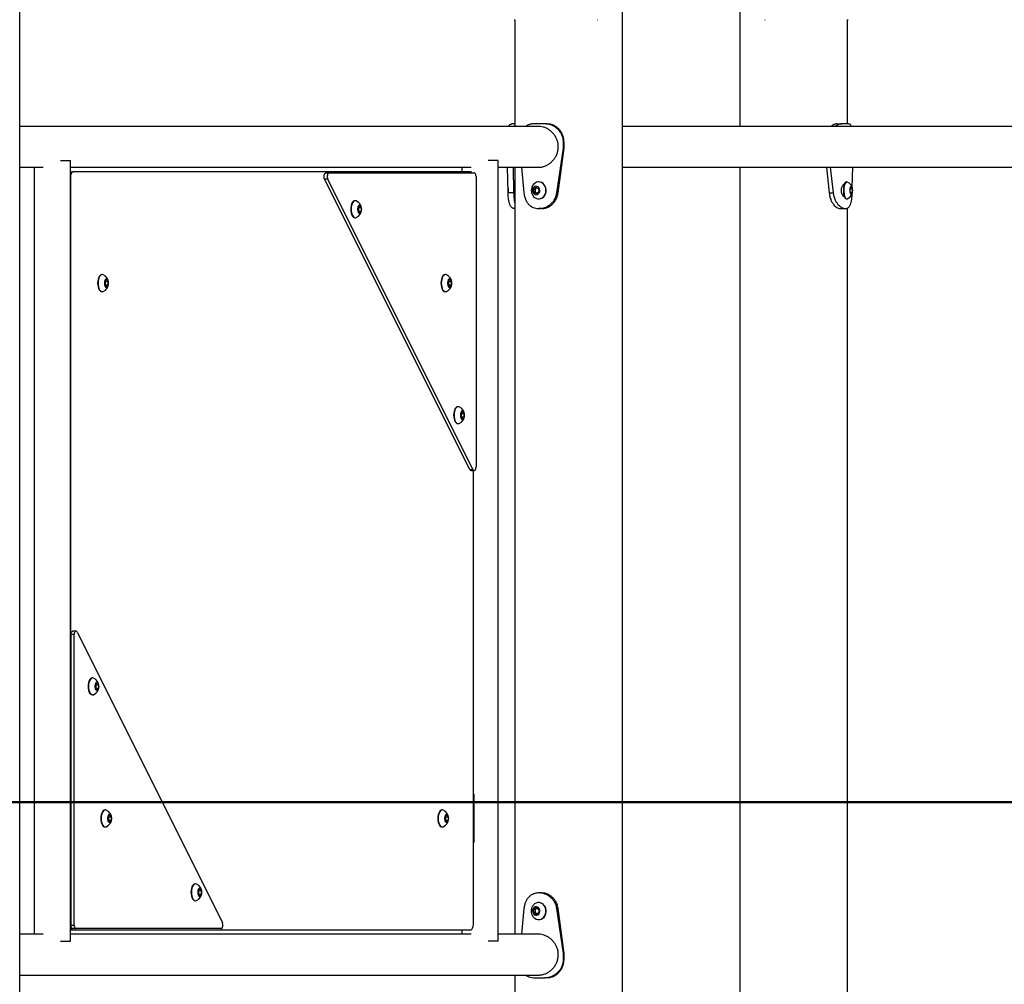
# Model space of a CAD drawing. Units: millimetres. Extents: x 0 to 59.4, y 0 to 42.1.
# Drawn here: x 19.5 to 21.5, y 9.7 to 11.7 of the extents above; entities that cross this region are included whole.
import ezdxf

# ---------------------------------------------------------------- set-up
doc = ezdxf.new("R2010")
doc.units = ezdxf.units.MM
doc.layers.add('LE_NORM', color=179, linetype='Continuous', lineweight=50)
doc.styles.add('SLDTEXTSTYLE0', font='TXT', dxfattribs={"width": 0.605})
doc.dimstyles.new('SLDDIMSTYLE4', dxfattribs={"dimtxt": 0.35, "dimasz": 0.3, "dimexe": 0, "dimexo": 0.0625, "dimgap": 0.0875, "dimtad": 0, "dimtih": 1, "dimtoh": 1, "dimdec": 0, "dimlfac": 40, "dimrnd": 1e-09, "dimzin": 12, "dimdsep": 46, "dimtxsty": 'SLDTEXTSTYLE0', "dimsah": 1, "dimcen": 0.09, "dimadec": 0, "dimazin": 3, "dimtfac": 1, "dimtofl": 0, "dimtmove": 0, "dimatfit": 3, "dimfxl": 0, "dimfrac": 2, "dimtolj": 1, "dimtzin": 12, "dimarcsym": 0})

# ---------------------------------------------------------------- blocks, each defined once
blk = doc.blocks.new('_D_23')
at = {"layer": 'LE_NORM'}
for p, q in [((18.1263, 10.104), (26.9176, 10.104)), ((26.7176, 9.529), (26.7176, 10.104))]:
    blk.add_line(p, q, dxfattribs=at)
blk.add_solid([(26.7176, 10.104), (26.6176, 9.804), (26.8176, 9.804)], dxfattribs=at)
at = {"layer": 'LE_NORM', "char_height": 0.35, "attachment_point": 1, "style": 'SLDTEXTSTYLE0'}
for s, insert in [('Valhoogte', (27.6846, 10.2829)), ('123', (26.9176, 10.2829))]:
    blk.add_mtext(s, dxfattribs=dict(at, insert=insert))
blk = doc.blocks.new('_D_24')
at = {"layer": 'LE_NORM'}
for p, q in [((16.0709, 12.6019), (26.9176, 12.6019)), ((26.7176, 10.104), (26.7176, 12.6019))]:
    blk.add_line(p, q, dxfattribs=at)
blk.add_solid([(26.7176, 12.6019), (26.6176, 12.3019), (26.8176, 12.3019)], dxfattribs=at)
at = {"layer": 'LE_NORM', "insert": (26.9176, 12.7808), "char_height": 0.35, "attachment_point": 1, "style": 'SLDTEXTSTYLE0'}
blk.add_mtext('223', dxfattribs=at)

msp = doc.modelspace()

# ---------------------------------------------------------------- linework, layer by layer
at = {"color": 7, "linetype": 'Continuous', "lineweight": 25}
for p, q in [((19.5028, 6.2272), (19.5028, 11.7547)), ((20.748, 5.7115), (20.748, 11.754)), ((20.99, 11.754), (20.99, 11.4986)), ((20.5244, 11.719), (20.5258, 11.719)), ((20.5258, 11.719), (20.5258, 11.4986)), ((20.6954, 11.719), (20.6962, 11.719)), ((21.0418, 11.719), (21.0426, 11.719)), ((21.2122, 11.719), (21.2136, 11.719)), ((21.2123, 11.504), (21.2123, 11.719)), ((20.5751, 11.4986), (19.5028, 11.4986)), ((20.5258, 11.504), (20.5194, 11.504)), ((20.5248, 11.4986), (20.5258, 11.5005)), ((20.5871, 11.504), (20.5638, 11.504)), ((20.5921, 11.504), (20.5871, 11.504)), ((22.8923, 11.4986), (20.748, 11.4986)), ((21.1908, 11.504), (21.2009, 11.504)), ((21.2143, 11.504), (21.2009, 11.504)), ((20.6122, 11.3613), (20.626, 11.454)), ((20.6147, 11.3613), (20.6271, 11.454)), ((20.626, 11.454), (20.626, 11.4665)), ((20.6271, 11.4665), (20.626, 11.4665)), ((20.6271, 11.454), (20.626, 11.454)), ((20.6271, 11.454), (20.6271, 11.4665)), ((19.5028, 11.4144), (19.5513, 11.4144)), ((19.5325, 11.4144), (19.5325, 9.8311)), ((19.5869, 11.4283), (19.6075, 11.4283)), ((19.6075, 9.8171), (19.6075, 11.4283)), ((19.6075, 11.4144), (20.435, 11.4144)), ((20.4163, 11.4144), (20.4163, 11.4052)), ((20.4913, 11.4283), (20.4706, 11.4283)), ((20.4913, 9.8171), (20.4913, 11.4283)), ((20.4913, 11.4144), (20.5751, 11.4144)), ((20.5114, 11.3613), (20.5103, 11.4144)), ((20.5237, 11.3613), (20.5226, 11.4144)), ((20.5258, 11.4144), (20.5258, 9.8311)), ((20.5393, 11.4144), (20.5442, 11.3614)), ((20.748, 11.4144), (22.8923, 11.4144)), ((20.99, 11.4144), (20.99, 5.844)), ((21.1692, 11.4144), (21.1747, 11.3614)), ((21.1768, 11.4144), (21.183, 11.3614)), ((21.2225, 11.3727), (21.2234, 11.4144)), ((19.6075, 11.4052), (19.6138, 11.4052)), ((19.6075, 11.3927), (19.6075, 9.8527)), ((20.4338, 11.4052), (19.6138, 11.4052)), ((20.1392, 11.3899), (20.1327, 11.3899)), ((20.4324, 10.7905), (20.1327, 11.3899)), ((20.1353, 11.4027), (20.1418, 11.4027)), ((20.4389, 10.7905), (20.1392, 11.3899)), ((20.1418, 11.4027), (20.4415, 11.4027)), ((20.4453, 11.3952), (20.4453, 10.7958)), ((20.5638, 11.3692), (20.5688, 11.3736)), ((20.5646, 11.3621), (20.5638, 11.3692)), ((20.567, 11.3692), (20.5638, 11.3692)), ((20.567, 11.3692), (20.5695, 11.3714)), ((20.5675, 11.3657), (20.567, 11.3692)), ((20.5688, 11.3736), (20.5745, 11.3709)), ((20.5695, 11.3714), (20.5709, 11.3726)), ((20.5745, 11.3709), (20.5753, 11.3637)), ((20.5751, 11.384), (20.5746, 11.384)), ((21.2051, 11.3765), (21.2028, 11.3765)), ((21.2109, 11.384), (21.21, 11.384)), ((21.2182, 11.363), (21.2183, 11.3702)), ((21.2183, 11.3702), (21.2204, 11.3737)), ((21.2183, 11.37), (21.2225, 11.37)), ((21.2204, 11.3737), (21.2225, 11.37)), ((21.2225, 11.37), (21.2225, 11.3628)), ((20.5237, 11.3613), (20.5114, 11.3613)), ((20.5704, 11.3593), (20.5646, 11.3621)), ((20.5679, 11.3621), (20.5646, 11.3621)), ((20.5679, 11.3621), (20.5675, 11.3657)), ((20.5708, 11.3607), (20.5679, 11.3621)), ((20.5753, 11.3637), (20.5704, 11.3593)), ((20.5715, 11.3603), (20.5708, 11.3607)), ((20.5746, 11.349), (20.5751, 11.349)), ((20.6147, 11.3613), (20.6122, 11.3613)), ((21.1747, 11.3614), (21.183, 11.3614)), ((21.2028, 11.3565), (21.2051, 11.3565)), ((21.21, 11.349), (21.2109, 11.349)), ((21.2203, 11.3593), (21.2182, 11.363)), ((21.2183, 11.3628), (21.2225, 11.3628)), ((21.2225, 11.3628), (21.2203, 11.3593)), ((20.1961, 11.3452), (20.1953, 11.3452)), ((20.2017, 11.3313), (20.2048, 11.335)), ((20.2017, 11.3241), (20.2017, 11.3313)), ((20.202, 11.3317), (20.2023, 11.3313)), ((20.2023, 11.3313), (20.2079, 11.3313)), ((20.2023, 11.3313), (20.2023, 11.3277)), ((20.2023, 11.3277), (20.2023, 11.3241)), ((20.2048, 11.335), (20.2079, 11.3313)), ((20.2079, 11.3313), (20.2079, 11.3241)), ((20.575, 11.329), (20.575, 11.329)), ((20.5813, 11.329), (20.575, 11.329)), ((21.1974, 11.329), (21.2082, 11.329)), ((21.2082, 11.329), (21.2082, 11.329)), ((21.2123, 5.7115), (21.2123, 11.33)), ((20.1953, 11.3102), (20.1961, 11.3102)), ((20.2048, 11.3205), (20.2017, 11.3241)), ((20.2023, 11.3241), (20.202, 11.3238)), ((20.2023, 11.3241), (20.2079, 11.3241)), ((20.2079, 11.3241), (20.2048, 11.3205)), ((19.6734, 11.1927), (19.6725, 11.1927)), ((20.3824, 11.1927), (20.3815, 11.1927)), ((19.6789, 11.1788), (19.6821, 11.1825)), ((19.6789, 11.1716), (19.6789, 11.1788)), ((19.6821, 11.168), (19.6789, 11.1716)), ((19.6793, 11.1792), (19.6796, 11.1788)), ((19.6796, 11.1716), (19.6793, 11.1713)), ((19.6796, 11.1788), (19.6852, 11.1788)), ((19.6796, 11.1788), (19.6796, 11.1752)), ((19.6796, 11.1752), (19.6796, 11.1716)), ((19.6796, 11.1716), (19.6852, 11.1716)), ((19.6821, 11.1825), (19.6852, 11.1788)), ((19.6852, 11.1716), (19.6821, 11.168)), ((19.6852, 11.1788), (19.6852, 11.1716)), ((20.3879, 11.1788), (20.3911, 11.1825)), ((20.3879, 11.1716), (20.3879, 11.1788)), ((20.3911, 11.168), (20.3879, 11.1716)), ((20.3882, 11.1792), (20.3886, 11.1788)), ((20.3886, 11.1716), (20.3882, 11.1713)), ((20.3886, 11.1788), (20.3942, 11.1788)), ((20.3886, 11.1788), (20.3886, 11.1752)), ((20.3886, 11.1752), (20.3886, 11.1716)), ((20.3886, 11.1716), (20.3942, 11.1716)), ((20.3911, 11.1825), (20.3942, 11.1788)), ((20.3942, 11.1716), (20.3911, 11.168)), ((20.3942, 11.1788), (20.3942, 11.1716)), ((19.6725, 11.1577), (19.6734, 11.1577)), ((20.3815, 11.1577), (20.3824, 11.1577)), ((20.4086, 10.9202), (20.4078, 10.9202)), ((20.4142, 10.9063), (20.4173, 10.91)), ((20.4142, 10.8991), (20.4142, 10.9063)), ((20.4145, 10.9067), (20.4148, 10.9063)), ((20.4148, 10.9063), (20.4204, 10.9063)), ((20.4148, 10.9063), (20.4148, 10.9027)), ((20.4148, 10.9027), (20.4148, 10.8991)), ((20.4173, 10.91), (20.4204, 10.9063)), ((20.4204, 10.9063), (20.4204, 10.8991)), ((20.4078, 10.8852), (20.4086, 10.8852)), ((20.4173, 10.8955), (20.4142, 10.8991)), ((20.4148, 10.8991), (20.4145, 10.8988)), ((20.4148, 10.8991), (20.4204, 10.8991)), ((20.4204, 10.8991), (20.4173, 10.8955)), ((20.4324, 10.7905), (20.4389, 10.7905)), ((20.435, 10.7883), (20.4415, 10.7883)), ((20.44, 9.8527), (20.44, 10.7883)), ((19.619, 10.4571), (19.6125, 10.4571)), ((19.6217, 10.4549), (19.9214, 9.8555)), ((19.6088, 9.8502), (19.6088, 10.4496)), ((19.6153, 10.4496), (19.6088, 10.4496)), ((19.6153, 9.8502), (19.6153, 10.4496)), ((19.6536, 10.3602), (19.6528, 10.3602)), ((19.6592, 10.3463), (19.6623, 10.35)), ((19.6592, 10.3391), (19.6592, 10.3463)), ((19.6623, 10.3355), (19.6592, 10.3391)), ((19.6595, 10.3467), (19.6598, 10.3463)), ((19.6598, 10.3391), (19.6595, 10.3388)), ((19.6598, 10.3463), (19.6654, 10.3463)), ((19.6598, 10.3463), (19.6598, 10.3427)), ((19.6598, 10.3427), (19.6598, 10.3391)), ((19.6598, 10.3391), (19.6654, 10.3391)), ((19.6623, 10.35), (19.6654, 10.3463)), ((19.6654, 10.3391), (19.6623, 10.3355)), ((19.6654, 10.3463), (19.6654, 10.3391)), ((19.6528, 10.3252), (19.6536, 10.3252)), ((20.44, 10.1202), (20.4407, 10.1202)), ((20.4407, 10.1202), (20.4407, 10.0202)), ((19.6799, 10.0877), (19.679, 10.0877)), ((20.3759, 10.0877), (20.375, 10.0877)), ((19.6854, 10.0738), (19.6886, 10.0775)), ((19.6854, 10.0666), (19.6854, 10.0738)), ((19.6886, 10.063), (19.6854, 10.0666)), ((19.6857, 10.0742), (19.6861, 10.0738)), ((19.6861, 10.0666), (19.6857, 10.0663)), ((19.6861, 10.0738), (19.6917, 10.0738)), ((19.6861, 10.0738), (19.6861, 10.0702)), ((19.6861, 10.0702), (19.6861, 10.0666)), ((19.6861, 10.0666), (19.6917, 10.0666)), ((19.6886, 10.0775), (19.6917, 10.0738)), ((19.6917, 10.0666), (19.6886, 10.063)), ((19.6917, 10.0738), (19.6917, 10.0666)), ((20.3814, 10.0738), (20.3846, 10.0775)), ((20.3814, 10.0666), (20.3814, 10.0738)), ((20.3846, 10.063), (20.3814, 10.0666)), ((20.3818, 10.0742), (20.3821, 10.0738)), ((20.3821, 10.0666), (20.3818, 10.0663)), ((20.3821, 10.0738), (20.3877, 10.0738)), ((20.3821, 10.0738), (20.3821, 10.0702)), ((20.3821, 10.0702), (20.3821, 10.0666)), ((20.3821, 10.0666), (20.3877, 10.0666)), ((20.3846, 10.0775), (20.3877, 10.0738)), ((20.3877, 10.0666), (20.3846, 10.063)), ((20.3877, 10.0738), (20.3877, 10.0666)), ((19.679, 10.0527), (19.6799, 10.0527)), ((20.375, 10.0527), (20.3759, 10.0527)), ((20.4407, 10.0202), (20.44, 10.0202)), ((19.8661, 9.9352), (19.8653, 9.9352)), ((19.8717, 9.9213), (19.8748, 9.925)), ((19.8748, 9.925), (19.8779, 9.9213)), ((19.8717, 9.9141), (19.8717, 9.9213)), ((19.8748, 9.9105), (19.8717, 9.9141)), ((19.872, 9.9217), (19.8723, 9.9213)), ((19.8723, 9.9141), (19.872, 9.9138)), ((19.8723, 9.9213), (19.8779, 9.9213)), ((19.8723, 9.9213), (19.8723, 9.9177)), ((19.8723, 9.9177), (19.8723, 9.9141)), ((19.8723, 9.9141), (19.8779, 9.9141)), ((19.8779, 9.9141), (19.8748, 9.9105)), ((19.8779, 9.9213), (19.8779, 9.9141)), ((20.5752, 9.9165), (20.5751, 9.9165)), ((20.5814, 9.9165), (20.5752, 9.9165)), ((19.8653, 9.9002), (19.8661, 9.9002)), ((20.5443, 9.8842), (20.5394, 9.8311)), ((20.5642, 9.8828), (20.5697, 9.8862)), ((20.5675, 9.8828), (20.5702, 9.8845)), ((20.5697, 9.8862), (20.5751, 9.8824)), ((20.5702, 9.8845), (20.5713, 9.8851)), ((20.5751, 9.8965), (20.5746, 9.8965)), ((20.626, 9.7915), (20.6124, 9.8841)), ((20.6148, 9.8841), (20.6124, 9.8841)), ((20.6271, 9.7915), (20.6148, 9.8841)), ((20.5641, 9.8756), (20.5642, 9.8828)), ((20.5694, 9.8718), (20.5641, 9.8756)), ((20.5673, 9.8756), (20.5641, 9.8756)), ((20.5675, 9.8828), (20.5642, 9.8828)), ((20.5673, 9.8756), (20.5674, 9.8792)), ((20.57, 9.8737), (20.5673, 9.8756)), ((20.5674, 9.8792), (20.5675, 9.8828)), ((20.5749, 9.8752), (20.5694, 9.8718)), ((20.5711, 9.8729), (20.57, 9.8737)), ((20.5751, 9.8824), (20.5749, 9.8752)), ((19.6088, 9.8502), (19.6153, 9.8502)), ((19.619, 9.8427), (19.6125, 9.8427)), ((19.9187, 9.8427), (19.619, 9.8427)), ((20.5746, 9.8615), (20.5751, 9.8615)), ((19.5513, 9.8311), (19.5028, 9.8311)), ((19.6075, 9.8402), (19.6138, 9.8402)), ((20.435, 9.8311), (19.6075, 9.8311)), ((19.6138, 9.8402), (20.4338, 9.8402)), ((20.4163, 9.8402), (20.4163, 9.8311)), ((20.5751, 9.8311), (20.4913, 9.8311)), ((19.5869, 9.8171), (19.6075, 9.8171)), ((20.4913, 9.8171), (20.4706, 9.8171)), ((20.626, 9.779), (20.626, 9.7915)), ((20.6271, 9.7915), (20.626, 9.7915)), ((20.6271, 9.779), (20.6271, 9.7915)), ((20.6271, 9.779), (20.626, 9.779)), ((19.5028, 9.7469), (20.5751, 9.7469)), ((20.5258, 9.7469), (20.5258, 9.529)), ((20.5638, 9.7415), (20.5871, 9.7415)), ((20.5921, 9.7415), (20.5871, 9.7415))]:
    msp.add_line(p, q, dxfattribs=at)
at = {"color": 8, "linetype": 'Continuous', "lineweight": 25}
for p, q in [((19.6075, 11.3927), (19.6075, 11.3927)), ((19.6075, 9.8527), (19.6075, 9.8527))]:
    msp.add_line(p, q, dxfattribs=at)
at = {"color": 7, "linetype": 'Continuous', "lineweight": 25, "flags": 128}
for points in [[(19.6138, 11.4052), (19.6126, 11.405), (19.6114, 11.4043), (19.6103, 11.4031), (19.6094, 11.4016), (19.6086, 11.3997), (19.608, 11.3975), (19.6077, 11.3952), (19.6075, 11.3927)], [(20.1327, 11.3899), (20.132, 11.3917), (20.1317, 11.3938), (20.1316, 11.396), (20.1319, 11.3981), (20.1324, 11.4), (20.1333, 11.4015), (20.1343, 11.4024), (20.1353, 11.4027)], [(20.1418, 11.4027), (20.1407, 11.4024), (20.1398, 11.4015), (20.1389, 11.4), (20.1384, 11.3981), (20.1381, 11.396), (20.1382, 11.3938), (20.1385, 11.3917), (20.1392, 11.3899)], [(20.4453, 11.3952), (20.4452, 11.3967), (20.445, 11.3981), (20.4447, 11.3994), (20.4442, 11.4005), (20.4436, 11.4015), (20.443, 11.4022), (20.4423, 11.4026), (20.4415, 11.4027)], [(20.5667, 11.3584), (20.5691, 11.3578), (20.5716, 11.3581), (20.5739, 11.3593), (20.5757, 11.3613), (20.5768, 11.3638), (20.5771, 11.3667), (20.5767, 11.3695), (20.5755, 11.372), (20.5736, 11.3739), (20.5713, 11.375), (20.5688, 11.3752), (20.5664, 11.3744), (20.5643, 11.3728), (20.5628, 11.3705), (20.5621, 11.3677), (20.5621, 11.3649), (20.563, 11.3622), (20.5646, 11.3599), (20.5667, 11.3584)], [(20.5688, 11.3503), (20.5721, 11.3492), (20.5755, 11.349), (20.5788, 11.3497), (20.5819, 11.3512), (20.5847, 11.3535), (20.587, 11.3564), (20.5886, 11.3598), (20.5895, 11.3636), (20.5897, 11.3675), (20.5892, 11.3714), (20.5879, 11.375), (20.5859, 11.3782), (20.5834, 11.3808), (20.5804, 11.3827), (20.5771, 11.3837), (20.5737, 11.384), (20.5704, 11.3833), (20.5673, 11.3818), (20.565, 11.38)], [(20.5751, 11.349), (20.5759, 11.349), (20.5793, 11.3497), (20.5824, 11.3512), (20.5852, 11.3535), (20.5874, 11.3564), (20.5891, 11.3598), (20.59, 11.3636), (20.5902, 11.3675), (20.5896, 11.3714), (20.5883, 11.375), (20.5864, 11.3782), (20.5838, 11.3808), (20.5809, 11.3827), (20.5776, 11.3837), (20.5751, 11.384)], [(21.21, 11.384), (21.2092, 11.3838), (21.2079, 11.3829), (21.2067, 11.3811), (21.2057, 11.3785), (21.2049, 11.3754), (21.2044, 11.3719), (21.2041, 11.368), (21.2041, 11.3641), (21.2045, 11.3603), (21.2051, 11.3568), (21.2059, 11.3538), (21.207, 11.3514), (21.2082, 11.3498), (21.2095, 11.3491), (21.21, 11.349)], [(21.2117, 11.3838), (21.2114, 11.3839), (21.2101, 11.3838), (21.2088, 11.3829), (21.2076, 11.3811), (21.2066, 11.3785), (21.2058, 11.3754), (21.2053, 11.3719), (21.205, 11.368), (21.205, 11.3641), (21.2054, 11.3603), (21.206, 11.3568), (21.2068, 11.3538), (21.2079, 11.3514), (21.2091, 11.3498), (21.2104, 11.3491), (21.2117, 11.3491)], [(21.2219, 11.374), (21.221, 11.3751), (21.22, 11.3752), (21.2191, 11.3743), (21.2183, 11.3727), (21.2177, 11.3703), (21.2174, 11.3676), (21.2175, 11.3647), (21.2178, 11.362), (21.2185, 11.3598), (21.2193, 11.3583), (21.2203, 11.3577), (21.2212, 11.3581), (21.2221, 11.3594), (21.2228, 11.3614), (21.2232, 11.364), (21.2233, 11.3669), (21.2231, 11.3697), (21.2226, 11.3722), (21.2219, 11.374)], [(20.565, 11.353), (20.5658, 11.3522), (20.5688, 11.3503)], [(20.5708, 11.3607), (20.5714, 11.3605), (20.5716, 11.3604)], [(20.1953, 11.3452), (20.1933, 11.3448), (20.1915, 11.3435), (20.1898, 11.3414), (20.1884, 11.3387), (20.1874, 11.3353), (20.1868, 11.3316), (20.1865, 11.3277), (20.1868, 11.3238), (20.1874, 11.3201), (20.1884, 11.3168), (20.1898, 11.3141), (20.1915, 11.312), (20.1933, 11.3107), (20.1953, 11.3102)], [(20.198, 11.3448), (20.1961, 11.3452), (20.1942, 11.3448), (20.1923, 11.3435), (20.1907, 11.3414), (20.1893, 11.3387), (20.1882, 11.3353), (20.1876, 11.3316), (20.1874, 11.3277), (20.1876, 11.3238), (20.1882, 11.3201), (20.1893, 11.3168), (20.1907, 11.3141), (20.1923, 11.312), (20.1942, 11.3107), (20.1961, 11.3102), (20.198, 11.3106)], [(20.2092, 11.3277), (20.2089, 11.3306), (20.2083, 11.3331), (20.2072, 11.3351), (20.2059, 11.3362), (20.2044, 11.3365), (20.2031, 11.3358), (20.2018, 11.3342), (20.201, 11.3319), (20.2005, 11.3292), (20.2005, 11.3263), (20.201, 11.3236), (20.2018, 11.3213), (20.2031, 11.3197), (20.2044, 11.319), (20.2059, 11.3193), (20.2072, 11.3204), (20.2083, 11.3224), (20.2089, 11.3249), (20.2092, 11.3277)], [(19.6725, 11.1927), (19.6706, 11.1923), (19.6687, 11.191), (19.6671, 11.1889), (19.6657, 11.1862), (19.6647, 11.1828), (19.664, 11.1791), (19.6638, 11.1752), (19.664, 11.1713), (19.6647, 11.1676), (19.6657, 11.1643), (19.6671, 11.1616), (19.6687, 11.1595), (19.6706, 11.1582), (19.6725, 11.1577)], [(19.6752, 11.1923), (19.6734, 11.1927), (19.6714, 11.1923), (19.6696, 11.191), (19.6679, 11.1889), (19.6665, 11.1862), (19.6655, 11.1828), (19.6648, 11.1791), (19.6646, 11.1752), (19.6648, 11.1713), (19.6655, 11.1676), (19.6665, 11.1643), (19.6679, 11.1616), (19.6696, 11.1595), (19.6714, 11.1582), (19.6734, 11.1577), (19.6752, 11.1581)], [(20.3815, 11.1927), (20.3796, 11.1923), (20.3777, 11.191), (20.3761, 11.1889), (20.3747, 11.1862), (20.3737, 11.1828), (20.373, 11.1791), (20.3728, 11.1752), (20.373, 11.1713), (20.3737, 11.1676), (20.3747, 11.1643), (20.3761, 11.1616), (20.3777, 11.1595), (20.3796, 11.1582), (20.3815, 11.1577), (20.3815, 11.1577)], [(20.3842, 11.1923), (20.3824, 11.1927), (20.3804, 11.1923), (20.3786, 11.191), (20.3769, 11.1889), (20.3755, 11.1862), (20.3745, 11.1828), (20.3738, 11.1791), (20.3736, 11.1752), (20.3738, 11.1713), (20.3745, 11.1676), (20.3755, 11.1643), (20.3769, 11.1616), (20.3786, 11.1595), (20.3804, 11.1582), (20.3824, 11.1577), (20.3842, 11.1581)], [(19.6864, 11.1752), (19.6862, 11.1781), (19.6855, 11.1806), (19.6845, 11.1826), (19.6831, 11.1837), (19.6817, 11.184), (19.6803, 11.1833), (19.6791, 11.1817), (19.6782, 11.1794), (19.6777, 11.1767), (19.6777, 11.1738), (19.6782, 11.1711), (19.6791, 11.1688), (19.6803, 11.1672), (19.6817, 11.1665), (19.6831, 11.1668), (19.6845, 11.1679), (19.6855, 11.1699), (19.6862, 11.1724), (19.6864, 11.1752)], [(20.3954, 11.1752), (20.3952, 11.1781), (20.3945, 11.1806), (20.3935, 11.1826), (20.3921, 11.1837), (20.3907, 11.184), (20.3893, 11.1833), (20.3881, 11.1817), (20.3872, 11.1794), (20.3867, 11.1767), (20.3867, 11.1738), (20.3872, 11.1711), (20.3881, 11.1688), (20.3893, 11.1672), (20.3907, 11.1665), (20.3921, 11.1668), (20.3935, 11.1679), (20.3945, 11.1699), (20.3952, 11.1724), (20.3954, 11.1752)], [(20.4078, 10.9202), (20.4058, 10.9198), (20.404, 10.9185), (20.4023, 10.9164), (20.4009, 10.9137), (20.3999, 10.9103), (20.3993, 10.9066), (20.399, 10.9027), (20.3993, 10.8988), (20.3999, 10.8951), (20.4009, 10.8918), (20.4023, 10.8891), (20.404, 10.887), (20.4058, 10.8857), (20.4078, 10.8852)], [(20.4105, 10.9198), (20.4086, 10.9202), (20.4067, 10.9198), (20.4048, 10.9185), (20.4032, 10.9164), (20.4018, 10.9137), (20.4007, 10.9103), (20.4001, 10.9066), (20.3999, 10.9027), (20.4001, 10.8988), (20.4007, 10.8951), (20.4018, 10.8918), (20.4032, 10.8891), (20.4048, 10.887), (20.4067, 10.8857), (20.4086, 10.8852), (20.4105, 10.8856)], [(20.4217, 10.9027), (20.4214, 10.9056), (20.4208, 10.9081), (20.4197, 10.9101), (20.4184, 10.9112), (20.4169, 10.9115), (20.4156, 10.9108), (20.4143, 10.9092), (20.4135, 10.9069), (20.413, 10.9042), (20.413, 10.9013), (20.4135, 10.8986), (20.4143, 10.8963), (20.4156, 10.8947), (20.4169, 10.894), (20.4184, 10.8943), (20.4197, 10.8954), (20.4208, 10.8974), (20.4214, 10.8999), (20.4217, 10.9027)], [(20.4389, 10.7905), (20.4398, 10.7892), (20.4408, 10.7885), (20.4419, 10.7884), (20.443, 10.7889), (20.4439, 10.79), (20.4447, 10.7917), (20.4451, 10.7937), (20.4453, 10.7958)], [(19.6088, 10.4496), (19.609, 10.4518), (19.6094, 10.4538), (19.6102, 10.4554), (19.6111, 10.4566), (19.6122, 10.4571), (19.6125, 10.4571)], [(19.6217, 10.4549), (19.6208, 10.4562), (19.6198, 10.457), (19.6187, 10.4571), (19.6176, 10.4566), (19.6167, 10.4554), (19.6159, 10.4538), (19.6154, 10.4518), (19.6153, 10.4496)], [(19.6528, 10.3602), (19.6508, 10.3598), (19.649, 10.3585), (19.6473, 10.3564), (19.6459, 10.3537), (19.6449, 10.3503), (19.6443, 10.3466), (19.644, 10.3427), (19.6443, 10.3388), (19.6449, 10.3351), (19.6459, 10.3318), (19.6473, 10.3291), (19.649, 10.327), (19.6508, 10.3257), (19.6528, 10.3252)], [(19.6555, 10.3598), (19.6536, 10.3602), (19.6517, 10.3598), (19.6498, 10.3585), (19.6482, 10.3564), (19.6468, 10.3537), (19.6457, 10.3503), (19.6451, 10.3466), (19.6449, 10.3427), (19.6451, 10.3388), (19.6457, 10.3351), (19.6468, 10.3318), (19.6482, 10.3291), (19.6498, 10.327), (19.6517, 10.3257), (19.6536, 10.3252), (19.6555, 10.3256)], [(19.6667, 10.3427), (19.6664, 10.3456), (19.6658, 10.3481), (19.6647, 10.3501), (19.6634, 10.3512), (19.6619, 10.3515), (19.6606, 10.3508), (19.6593, 10.3492), (19.6585, 10.3469), (19.658, 10.3442), (19.658, 10.3413), (19.6585, 10.3386), (19.6593, 10.3363), (19.6606, 10.3347), (19.6619, 10.334), (19.6634, 10.3343), (19.6647, 10.3354), (19.6658, 10.3374), (19.6664, 10.3399), (19.6667, 10.3427)], [(19.679, 10.0877), (19.6771, 10.0873), (19.6752, 10.086), (19.6736, 10.0839), (19.6722, 10.0812), (19.6712, 10.0778), (19.6705, 10.0741), (19.6703, 10.0702), (19.6705, 10.0663), (19.6712, 10.0626), (19.6722, 10.0593), (19.6736, 10.0566), (19.6752, 10.0545), (19.6771, 10.0532), (19.679, 10.0527), (19.679, 10.0527)], [(19.6817, 10.0873), (19.6799, 10.0877), (19.6779, 10.0873), (19.6761, 10.086), (19.6744, 10.0839), (19.673, 10.0812), (19.672, 10.0778), (19.6713, 10.0741), (19.6711, 10.0702), (19.6713, 10.0663), (19.672, 10.0626), (19.673, 10.0593), (19.6744, 10.0566), (19.6761, 10.0545), (19.6779, 10.0532), (19.6799, 10.0527), (19.6817, 10.0531)], [(20.375, 10.0877), (20.3731, 10.0873), (20.3712, 10.086), (20.3696, 10.0839), (20.3682, 10.0812), (20.3672, 10.0778), (20.3665, 10.0741), (20.3663, 10.0702), (20.3665, 10.0663), (20.3672, 10.0626), (20.3682, 10.0593), (20.3696, 10.0566), (20.3712, 10.0545), (20.3731, 10.0532), (20.375, 10.0527)], [(20.3777, 10.0873), (20.3759, 10.0877), (20.3739, 10.0873), (20.3721, 10.086), (20.3704, 10.0839), (20.369, 10.0812), (20.368, 10.0778), (20.3673, 10.0741), (20.3671, 10.0702), (20.3673, 10.0663), (20.368, 10.0626), (20.369, 10.0593), (20.3704, 10.0566), (20.3721, 10.0545), (20.3739, 10.0532), (20.3759, 10.0527), (20.3777, 10.0531)], [(19.6929, 10.0702), (19.6927, 10.0731), (19.692, 10.0756), (19.691, 10.0776), (19.6896, 10.0787), (19.6882, 10.079), (19.6868, 10.0783), (19.6856, 10.0767), (19.6847, 10.0744), (19.6842, 10.0717), (19.6842, 10.0688), (19.6847, 10.0661), (19.6856, 10.0638), (19.6868, 10.0622), (19.6882, 10.0615), (19.6896, 10.0618), (19.691, 10.0629), (19.692, 10.0649), (19.6927, 10.0674), (19.6929, 10.0702)], [(20.3889, 10.0702), (20.3887, 10.0731), (20.388, 10.0756), (20.387, 10.0776), (20.3856, 10.0787), (20.3842, 10.079), (20.3828, 10.0783), (20.3816, 10.0767), (20.3807, 10.0744), (20.3802, 10.0717), (20.3802, 10.0688), (20.3807, 10.0661), (20.3816, 10.0638), (20.3828, 10.0622), (20.3842, 10.0615), (20.3856, 10.0618), (20.387, 10.0629), (20.388, 10.0649), (20.3887, 10.0674), (20.3889, 10.0702)], [(19.8653, 9.9352), (19.8633, 9.9348), (19.8615, 9.9335), (19.8598, 9.9314), (19.8584, 9.9287), (19.8574, 9.9253), (19.8568, 9.9216), (19.8565, 9.9177), (19.8568, 9.9138), (19.8574, 9.9101), (19.8584, 9.9068), (19.8598, 9.9041), (19.8615, 9.902), (19.8633, 9.9007), (19.8653, 9.9002)], [(19.868, 9.9348), (19.8661, 9.9352), (19.8642, 9.9348), (19.8623, 9.9335), (19.8607, 9.9314), (19.8593, 9.9287), (19.8582, 9.9253), (19.8576, 9.9216), (19.8574, 9.9177), (19.8576, 9.9138), (19.8582, 9.9101), (19.8593, 9.9068), (19.8607, 9.9041), (19.8623, 9.902), (19.8642, 9.9007), (19.8661, 9.9002), (19.868, 9.9006)], [(19.8792, 9.9177), (19.8789, 9.9206), (19.8783, 9.9231), (19.8772, 9.9251), (19.8759, 9.9262), (19.8744, 9.9265), (19.8731, 9.9258), (19.8718, 9.9242), (19.871, 9.9219), (19.8705, 9.9192), (19.8705, 9.9163), (19.871, 9.9136), (19.8718, 9.9113), (19.8731, 9.9097), (19.8744, 9.909), (19.8759, 9.9093), (19.8772, 9.9104), (19.8783, 9.9124), (19.8789, 9.9149), (19.8792, 9.9177)], [(20.5656, 9.8715), (20.5679, 9.8705), (20.5704, 9.8703), (20.5728, 9.8711), (20.5748, 9.8727), (20.5763, 9.875), (20.5771, 9.8778), (20.577, 9.8807), (20.5761, 9.8834), (20.5745, 9.8856), (20.5724, 9.8871), (20.57, 9.8877), (20.5675, 9.8874), (20.5652, 9.8862), (20.5635, 9.8842), (20.5623, 9.8816), (20.562, 9.8787), (20.5625, 9.8759), (20.5637, 9.8734), (20.5656, 9.8715)], [(20.565, 9.8655), (20.5667, 9.8641), (20.5697, 9.8624), (20.573, 9.8616), (20.5764, 9.8616), (20.5797, 9.8625), (20.5828, 9.8643), (20.5854, 9.8667), (20.5875, 9.8698), (20.5889, 9.8734), (20.5897, 9.8772), (20.5896, 9.8811), (20.5888, 9.8849), (20.5873, 9.8884), (20.5852, 9.8915), (20.5825, 9.8939), (20.5795, 9.8956), (20.5761, 9.8964), (20.5727, 9.8964), (20.5694, 9.8954), (20.5664, 9.8937), (20.565, 9.8925)], [(20.5714, 9.885), (20.5709, 9.8848), (20.5702, 9.8845)], [(20.5751, 9.8615), (20.5769, 9.8616), (20.5802, 9.8625), (20.5833, 9.8643), (20.5859, 9.8667), (20.588, 9.8698), (20.5894, 9.8734), (20.5901, 9.8772), (20.5901, 9.8811), (20.5893, 9.8849), (20.5878, 9.8884), (20.5857, 9.8915), (20.583, 9.8939), (20.5799, 9.8956), (20.5766, 9.8964), (20.5751, 9.8965)], [(19.6075, 9.8527), (19.6077, 9.8503), (19.608, 9.848), (19.6086, 9.8458), (19.6094, 9.8439), (19.6103, 9.8423), (19.6114, 9.8412), (19.6126, 9.8405), (19.6138, 9.8402)], [(19.6125, 9.8427), (19.6118, 9.8429), (19.6111, 9.8433), (19.6105, 9.844), (19.6099, 9.8449), (19.6094, 9.8461), (19.6091, 9.8474), (19.6089, 9.8488), (19.6088, 9.8502)], [(19.6153, 9.8502), (19.6154, 9.8488), (19.6156, 9.8474), (19.6159, 9.8461), (19.6164, 9.8449), (19.617, 9.844), (19.6176, 9.8433), (19.6183, 9.8429), (19.619, 9.8427)], [(19.9187, 9.8427), (19.9198, 9.8431), (19.9208, 9.844), (19.9216, 9.8455), (19.9222, 9.8474), (19.9225, 9.8495), (19.9224, 9.8517), (19.922, 9.8538), (19.9214, 9.8555)], [(20.4338, 9.8402), (20.435, 9.8405), (20.4362, 9.8412), (20.4373, 9.8423), (20.4382, 9.8439), (20.439, 9.8458), (20.4396, 9.848), (20.4399, 9.8503), (20.44, 9.8527)]]:
    msp.add_lwpolyline(points, dxfattribs=at)
at = {"color": 7, "linetype": 'Continuous', "lineweight": 25}
for centre, radius, start, end in [((20.4332, 11.4003), 0.005, 29.5282, 83.0916), ((20.5302, 11.3665), 0.0186, 168.3281, 193.1622), ((20.5778, 11.3665), 0.0186, 160.3126, 226.5955), ((20.5778, 11.3665), 0.0186, 133.4045, 160.3126), ((20.5741, 11.3665), 0.00672, 133.1611, 187.4641), ((20.573, 11.3676), 0.00519, 109.8063, 131.8738), ((21.2049, 11.3665), 0.0186, 20.1717, 68.5756), ((20.5736, 11.3662), 0.00619, 184.9013, 242.4075), ((21.2049, 11.3665), 0.0186, 291.4244, 339.8283), ((20.1906, 11.3277), 0.0186, 0, 66.6265), ((20.1906, 11.3277), 0.0186, 293.3735, 0), ((20.1915, 11.3279), 0.0108, 359.3439, 18.9503), ((20.1913, 11.3276), 0.011, 341.1542, 0.5515), ((19.6678, 11.1752), 0.0186, 0, 66.6265), ((20.3768, 11.1752), 0.0186, 0, 66.6265), ((19.6678, 11.1752), 0.0186, 293.3735, 0), ((19.6687, 11.1754), 0.0108, 359.3439, 18.9503), ((19.6686, 11.1751), 0.011, 341.1542, 0.5515), ((20.3768, 11.1752), 0.0186, 293.3735, 0), ((20.3777, 11.1754), 0.0108, 359.3439, 18.9503), ((20.3776, 11.1751), 0.011, 341.1542, 0.5515), ((20.4031, 10.9027), 0.0186, 0, 66.6265), ((20.4031, 10.9027), 0.0186, 293.3735, 0), ((20.404, 10.9029), 0.0108, 359.3439, 18.9503), ((20.4038, 10.9026), 0.011, 341.1542, 0.5515), ((20.4354, 10.7915), 0.00322, 198.0524, 262.669), ((19.6481, 10.3427), 0.0186, 0, 66.6265), ((19.6481, 10.3427), 0.0186, 293.3735, 0), ((19.649, 10.3429), 0.0108, 359.3439, 18.9503), ((19.6488, 10.3426), 0.011, 341.1542, 0.5515), ((19.6743, 10.0702), 0.0186, 0, 66.6265), ((20.3703, 10.0702), 0.0186, 0, 66.6265), ((19.6743, 10.0702), 0.0186, 293.3735, 0), ((19.6752, 10.0704), 0.0108, 359.3439, 18.9503), ((19.6751, 10.0701), 0.011, 341.1542, 0.5515), ((20.3703, 10.0702), 0.0186, 293.3735, 0), ((20.3712, 10.0704), 0.0108, 359.3439, 18.9503), ((20.3711, 10.0701), 0.011, 341.1542, 0.5515), ((19.8606, 9.9177), 0.0186, 0, 66.6265), ((19.8606, 9.9177), 0.0186, 293.3735, 0), ((19.8615, 9.9179), 0.0108, 359.3439, 18.9503), ((19.8613, 9.9176), 0.011, 341.1542, 0.5515), ((20.5778, 9.879), 0.0186, 151.9789, 226.5955), ((20.5778, 9.879), 0.0186, 133.4045, 151.9789), ((20.5738, 9.8792), 0.00642, 123.9375, 180.0203), ((20.5739, 9.8789), 0.00653, 177.4122, 232.8241), ((20.5729, 9.8778), 0.00505, 234.4447, 251.6114)]:
    msp.add_arc(centre, radius, start, end, dxfattribs=at)
for points, knots in [([(20.5127, 11.4986), (20.5132, 11.4995), (20.5142, 11.5016), (20.5163, 11.5034), (20.5184, 11.5038), (20.5194, 11.504)], [0, 0, 0, 0, 0.268403, 0.62327, 1, 1, 1, 1]), ([(20.5638, 11.504), (20.5626, 11.5039), (20.5605, 11.5038), (20.5576, 11.5033), (20.5549, 11.5025), (20.5517, 11.5012), (20.5496, 11.4996), (20.5483, 11.4986)], [0, 0, 0, 0, 0.20664, 0.367717, 0.530545, 0.708197, 1, 1, 1, 1]), ([(20.6152, 11.4565), (20.6151, 11.4587), (20.6149, 11.4633), (20.6131, 11.47), (20.6103, 11.4763), (20.6066, 11.482), (20.602, 11.4872), (20.5966, 11.4917), (20.5906, 11.4952), (20.5843, 11.4975), (20.579, 11.4986), (20.5761, 11.4985), (20.5751, 11.4985)], [0, 0, 0, 0, 0.101554, 0.206173, 0.307695, 0.411965, 0.517262, 0.625446, 0.733426, 0.844764, 0.948781, 1, 1, 1, 1]), ([(20.626, 11.4665), (20.6259, 11.468), (20.6257, 11.4706), (20.6252, 11.4744), (20.6242, 11.4778), (20.6223, 11.4825), (20.6191, 11.488), (20.614, 11.4936), (20.6081, 11.4981), (20.6015, 11.5014), (20.5944, 11.5035), (20.5896, 11.5038), (20.5871, 11.504)], [0, 0, 0, 0, 0.072157, 0.129261, 0.187017, 0.249596, 0.374501, 0.500238, 0.621566, 0.742569, 0.867438, 1, 1, 1, 1]), ([(20.6271, 11.4665), (20.627, 11.468), (20.6269, 11.4706), (20.6264, 11.4744), (20.6255, 11.4778), (20.6238, 11.4824), (20.6209, 11.4879), (20.6163, 11.4936), (20.611, 11.4981), (20.6051, 11.5013), (20.5987, 11.5034), (20.5943, 11.5038), (20.5921, 11.504)], [0, 0, 0, 0, 0.076128, 0.136273, 0.196808, 0.261985, 0.390498, 0.517287, 0.637182, 0.754569, 0.874051, 1, 1, 1, 1]), ([(21.1908, 11.504), (21.19, 11.5039), (21.1886, 11.5038), (21.1864, 11.5033), (21.1844, 11.5025), (21.1817, 11.5012), (21.1798, 11.4996), (21.1786, 11.4986)], [0, 0, 0, 0, 0.204756, 0.364575, 0.526767, 0.704673, 1, 1, 1, 1]), ([(21.2009, 11.504), (21.2, 11.5039), (21.1984, 11.5038), (21.196, 11.5033), (21.1937, 11.5025), (21.1908, 11.5012), (21.1887, 11.4996), (21.1874, 11.4986)], [0, 0, 0, 0, 0.206641, 0.367719, 0.530547, 0.708199, 1, 1, 1, 1]), ([(21.221, 11.4986), (21.2205, 11.4995), (21.2195, 11.5016), (21.2174, 11.5034), (21.2153, 11.5038), (21.2143, 11.504)], [0, 0, 0, 0, 0.268403, 0.62327, 1, 1, 1, 1]), ([(20.5751, 11.4145), (20.5761, 11.4145), (20.5791, 11.4144), (20.5841, 11.4155), (20.5901, 11.4176), (20.5957, 11.4208), (20.6011, 11.4249), (20.6059, 11.43), (20.6099, 11.4359), (20.6129, 11.4424), (20.6149, 11.4494), (20.6151, 11.4541), (20.6152, 11.4565)], [0, 0, 0, 0, 0.05161, 0.156142, 0.256028, 0.358613, 0.462332, 0.568824, 0.676675, 0.787756, 0.89223, 1, 1, 1, 1]), ([(21.2, 11.3665), (21.2001, 11.3674), (21.2001, 11.3693), (21.2007, 11.3719), (21.2015, 11.3744), (21.203, 11.377), (21.2046, 11.3792), (21.2059, 11.3795), (21.2062, 11.3796)], [0, 0, 0, 0, 0.153459, 0.301404, 0.451098, 0.609565, 0.909774, 1, 1, 1, 1]), ([(20.5255, 11.329), (20.5247, 11.3291), (20.5231, 11.3293), (20.521, 11.33), (20.5192, 11.3312), (20.5176, 11.3329), (20.5161, 11.3351), (20.5147, 11.3382), (20.5134, 11.3425), (20.5124, 11.348), (20.5117, 11.3543), (20.5115, 11.3589), (20.5114, 11.3613)], [0, 0, 0, 0, 0.092215, 0.175441, 0.250106, 0.334436, 0.417484, 0.500141, 0.625701, 0.749965, 0.868552, 1, 1, 1, 1]), ([(20.5258, 11.3418), (20.5257, 11.342), (20.5251, 11.3439), (20.5246, 11.3481), (20.5239, 11.3544), (20.5237, 11.3589), (20.5237, 11.3613)], [0, 0, 0, 0, 0.055571, 0.364338, 0.663911, 1, 1, 1, 1]), ([(20.5442, 11.3614), (20.5444, 11.3597), (20.5448, 11.3567), (20.5459, 11.3522), (20.5476, 11.3476), (20.5501, 11.3425), (20.5539, 11.3377), (20.5583, 11.3339), (20.5632, 11.3311), (20.5688, 11.3295), (20.5729, 11.3292), (20.575, 11.329)], [0, 0, 0, 0, 0.092338, 0.165205, 0.250208, 0.374573, 0.50021, 0.624846, 0.746289, 0.867593, 1, 1, 1, 1]), ([(20.575, 11.329), (20.5765, 11.3291), (20.5793, 11.3293), (20.5835, 11.33), (20.5874, 11.3312), (20.5913, 11.3329), (20.5952, 11.3351), (20.5994, 11.3382), (20.6038, 11.3425), (20.6077, 11.348), (20.6107, 11.3543), (20.6117, 11.3589), (20.6122, 11.3613)], [0, 0, 0, 0, 0.092215, 0.175441, 0.250106, 0.334436, 0.417484, 0.500141, 0.625701, 0.749965, 0.868552, 1, 1, 1, 1]), ([(20.5813, 11.329), (20.5826, 11.3291), (20.5852, 11.3293), (20.5889, 11.33), (20.5925, 11.3312), (20.5959, 11.3329), (20.5994, 11.3351), (20.6032, 11.3382), (20.6072, 11.3425), (20.6107, 11.3481), (20.6134, 11.3544), (20.6143, 11.3589), (20.6147, 11.3613)], [0, 0, 0, 0, 0.088013, 0.167633, 0.239423, 0.321161, 0.402445, 0.484272, 0.610511, 0.737848, 0.861395, 1, 1, 1, 1]), ([(21.1747, 11.3614), (21.1749, 11.3597), (21.1754, 11.3567), (21.1764, 11.3523), (21.178, 11.3476), (21.1804, 11.3425), (21.1835, 11.3377), (21.187, 11.3339), (21.1905, 11.3312), (21.194, 11.3295), (21.1962, 11.3292), (21.1974, 11.329)], [0, 0, 0, 0, 0.097493, 0.173972, 0.262311, 0.389768, 0.516097, 0.639127, 0.757108, 0.873578, 1, 1, 1, 1]), ([(21.183, 11.3614), (21.1832, 11.3597), (21.1837, 11.3567), (21.1849, 11.3522), (21.1867, 11.3476), (21.1893, 11.3425), (21.1928, 11.3377), (21.1966, 11.3339), (21.2005, 11.3311), (21.2045, 11.3295), (21.2069, 11.3292), (21.2082, 11.329)], [0, 0, 0, 0, 0.092338, 0.165205, 0.250208, 0.374573, 0.50021, 0.624846, 0.746289, 0.867593, 1, 1, 1, 1]), ([(21.2063, 11.3534), (21.2059, 11.3535), (21.2047, 11.3538), (21.203, 11.3559), (21.2015, 11.3586), (21.2007, 11.361), (21.2001, 11.3637), (21.2001, 11.3655), (21.2, 11.3665)], [0, 0, 0, 0, 0.100556, 0.397886, 0.554387, 0.702221, 0.848358, 1, 1, 1, 1]), ([(21.2082, 11.329), (21.209, 11.3291), (21.2106, 11.3293), (21.2127, 11.33), (21.2145, 11.3312), (21.2161, 11.3329), (21.2176, 11.3351), (21.219, 11.3382), (21.2203, 11.3425), (21.2213, 11.348), (21.222, 11.354), (21.2221, 11.3581), (21.2222, 11.3601)], [0, 0, 0, 0, 0.094329, 0.179463, 0.255839, 0.342103, 0.427054, 0.511606, 0.640045, 0.767157, 0.888463, 1, 1, 1, 1]), ([(20.5751, 9.9165), (20.5737, 9.9164), (20.5708, 9.9162), (20.567, 9.9154), (20.5634, 9.9143), (20.5601, 9.9126), (20.5569, 9.9104), (20.5536, 9.9073), (20.5503, 9.903), (20.5474, 9.8975), (20.5453, 9.8911), (20.5446, 9.8866), (20.5443, 9.8842)], [0, 0, 0, 0, 0.092215, 0.175441, 0.250106, 0.334436, 0.417484, 0.500141, 0.625701, 0.749965, 0.868552, 1, 1, 1, 1]), ([(20.6124, 9.8841), (20.612, 9.8858), (20.6114, 9.8888), (20.6099, 9.8932), (20.6075, 9.8979), (20.6039, 9.903), (20.599, 9.9078), (20.5935, 9.9116), (20.5877, 9.9143), (20.5814, 9.916), (20.5773, 9.9163), (20.5752, 9.9165)], [0, 0, 0, 0, 0.092338, 0.165205, 0.250208, 0.374573, 0.50021, 0.624846, 0.746289, 0.867593, 1, 1, 1, 1]), ([(20.6148, 9.8841), (20.6145, 9.8858), (20.614, 9.8888), (20.6126, 9.8932), (20.6105, 9.8979), (20.6073, 9.9029), (20.6029, 9.9077), (20.5979, 9.9116), (20.5927, 9.9143), (20.5871, 9.916), (20.5833, 9.9163), (20.5814, 9.9165)], [0, 0, 0, 0, 0.097493, 0.173972, 0.262311, 0.389768, 0.516097, 0.639127, 0.757108, 0.873578, 1, 1, 1, 1]), ([(20.6152, 9.789), (20.6151, 9.7912), (20.6149, 9.7958), (20.6131, 9.8025), (20.6103, 9.8088), (20.6066, 9.8145), (20.602, 9.8197), (20.5966, 9.8242), (20.5906, 9.8277), (20.5843, 9.83), (20.579, 9.8311), (20.5761, 9.831), (20.5751, 9.831)], [0, 0, 0, 0, 0.1015539, 0.2061726, 0.3076949, 0.4119651, 0.5172618, 0.6254456, 0.7334259, 0.8447637, 0.9487806, 1, 1, 1, 1]), ([(20.5751, 9.747), (20.5761, 9.747), (20.5791, 9.7469), (20.5841, 9.748), (20.5901, 9.7501), (20.5957, 9.7533), (20.6011, 9.7574), (20.6059, 9.7625), (20.6099, 9.7684), (20.6129, 9.7749), (20.6149, 9.7819), (20.6151, 9.7866), (20.6152, 9.789)], [0, 0, 0, 0, 0.05161, 0.156142, 0.256028, 0.358613, 0.462332, 0.568824, 0.676675, 0.787756, 0.89223, 1, 1, 1, 1]), ([(20.5871, 9.7415), (20.5884, 9.7416), (20.5909, 9.7417), (20.5944, 9.7421), (20.5977, 9.743), (20.6023, 9.7445), (20.6079, 9.7473), (20.6139, 9.7518), (20.619, 9.7574), (20.6229, 9.7639), (20.6254, 9.7712), (20.6258, 9.7764), (20.626, 9.779)], [0, 0, 0, 0, 0.0728315, 0.129604, 0.1869937, 0.249608, 0.3757942, 0.5002962, 0.6261289, 0.7477308, 0.8705806, 1, 1, 1, 1]), ([(20.5921, 9.7415), (20.5933, 9.7416), (20.5955, 9.7417), (20.5987, 9.7421), (20.6017, 9.743), (20.6058, 9.7445), (20.6108, 9.7473), (20.6163, 9.7519), (20.6209, 9.7575), (20.6243, 9.764), (20.6265, 9.7713), (20.6269, 9.7764), (20.6271, 9.779)], [0, 0, 0, 0, 0.0691358, 0.1230987, 0.1778627, 0.2379329, 0.3602795, 0.4832485, 0.6100876, 0.7351855, 0.8635943, 1, 1, 1, 1]), ([(20.5483, 9.7469), (20.5495, 9.746), (20.5523, 9.7439), (20.5575, 9.7421), (20.5617, 9.7417), (20.5638, 9.7415)], [0, 0, 0, 0, 0.268405, 0.623272, 1, 1, 1, 1])]:
    msp.add_open_spline(points, degree=3, knots=knots, dxfattribs=at)

# ---------------------------------------------------------------- dimensions: what is measured, and where the dimension line sits
at = {"layer": 'LE_NORM'}
dim = msp.add_ordinate_dim(feature_location=(15.9718, 12.6019), offset=(10.9457, 0), dtype=0, origin=(26.1337, 7.029), dimstyle='SLDDIMSTYLE4', dxfattribs=at)
dim.commit()
dim.dimension.update_dxf_attribs({"geometry": '_D_24', "text_midpoint": (27.2464, 12.6019)})
dim = msp.add_ordinate_dim(feature_location=(18.0273, 10.104), offset=(8.8903, 0), dtype=0, origin=(26.1337, 7.029), text='<> Valhoogte', dimstyle='SLDDIMSTYLE4', dxfattribs=at)
dim.commit()
dim.dimension.update_dxf_attribs({"geometry": '_D_23', "text_midpoint": (28.1892, 10.104)})

doc.saveas('drawing.dxf')
